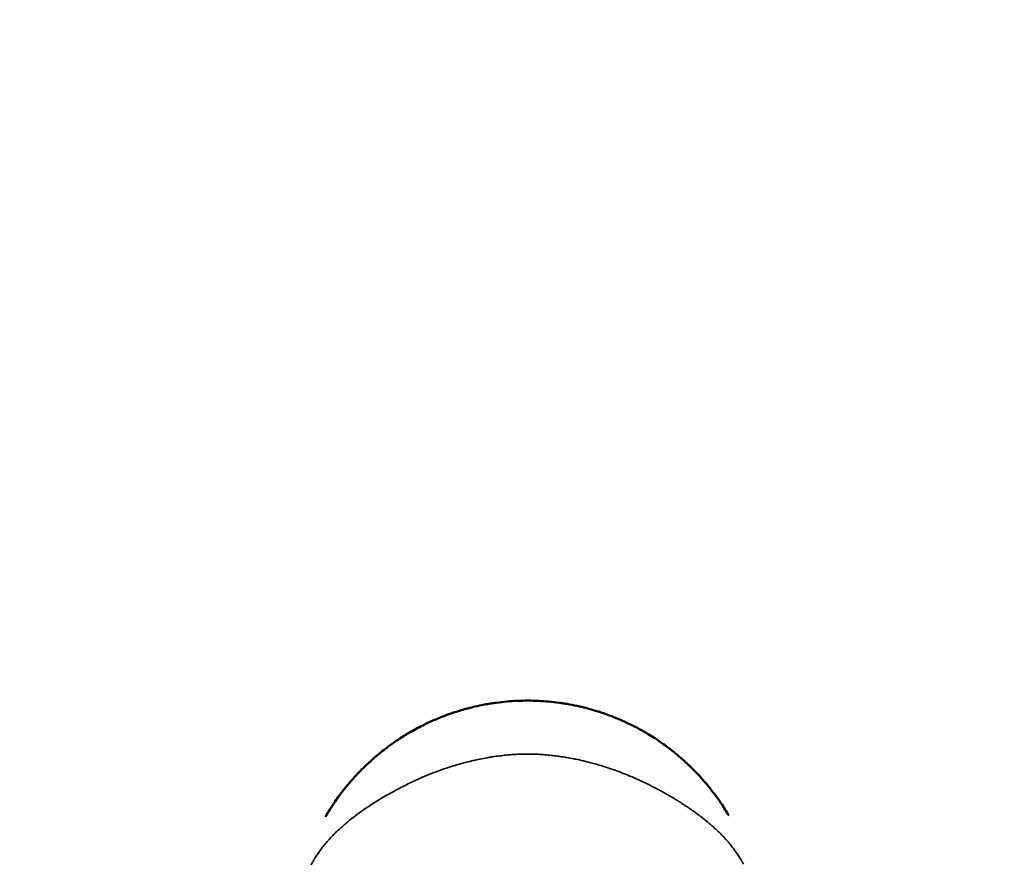
# Model space of a CAD drawing. Units: millimetres. Extents: x -12549 to 22108, y 13151 to 19301.
# Drawn here: x -5926 to -5835, y 18127 to 18206 of the extents above; entities that cross this region are included whole.
import ezdxf

# ---------------------------------------------------------------- set-up
doc = ezdxf.new("R2010")
doc.units = ezdxf.units.MM
doc.layers.add('MD_Visible', color=7, linetype='Continuous', lineweight=50)
doc.layers.add('MD_Visible Narrow', color=7, linetype='Continuous', lineweight=35)
doc.styles.get("Standard").update_dxf_attribs({"font": 'Square-721-BT.ttf'})
doc.dimstyles.new('OLCU', dxfattribs={"dimtxt": 300, "dimasz": 150, "dimexe": 0.18, "dimexo": 0.0625, "dimgap": 50, "dimtad": 1, "dimdec": 0, "dimlfac": 0.1, "dimrnd": 5, "dimzin": 0, "dimdsep": 46, "dimtxsty": 'Standard', "dimcen": 0.09, "dimse1": 1, "dimse2": 1, "dimadec": 0, "dimazin": 0, "dimtfac": 1, "dimtdec": 0, "dimtofl": 0, "dimtmove": 0, "dimatfit": 3, "dimfxl": 1, "dimtolj": 1, "dimtzin": 0, "dimarcsym": 0})

# ---------------------------------------------------------------- blocks, each defined once
blk = doc.blocks.new('*D4')
at = {"color": 0, "lineweight": -2, "transparency": 16777216}
blk.add_line((-11781.667, 18870.719), (-1915.858, 18870.719), dxfattribs=at)
at = {"color": 0, "transparency": 16777216}
for points in [[(-11781.667, 18904.052), (-11781.667, 18837.385), (-11981.667, 18870.719)], [(-1915.858, 18904.052), (-1915.858, 18837.385), (-1715.858, 18870.719)]]:
    blk.add_solid(points, dxfattribs=at)
at = {"layer": 'Defpoints', "color": 0, "transparency": 16777216}
for p in [(-1715.858, 18870.719), (-11981.667, 16549.732), (-1715.858, 15579.731)]:
    blk.add_point(p, dxfattribs=at)
at = {"color": 0, "transparency": 16777216, "insert": (-6848.762, 19104.345), "char_height": 300, "attachment_point": 5}
blk.add_mtext('\\A1;1025', dxfattribs=at)
blk = doc.blocks.new('*D5')
at = {"color": 0, "lineweight": -2, "transparency": 16777216}
blk.add_line((-12120.034, 18517.107), (-12120.034, 13350.929), dxfattribs=at)
at = {"color": 0, "transparency": 16777216}
for points in [[(-12153.367, 18517.107), (-12086.701, 18517.107), (-12120.034, 18717.107)], [(-12153.367, 13350.929), (-12086.701, 13350.929), (-12120.034, 13150.929)]]:
    blk.add_solid(points, dxfattribs=at)
at = {"layer": 'Defpoints', "color": 0, "transparency": 16777216}
for p in [(-6138.916, 18717.107), (-12120.034, 13150.929), (-4101.617, 13150.929)]:
    blk.add_point(p, dxfattribs=at)
at = {"color": 0, "transparency": 16777216, "insert": (-12351.847, 15934.018), "char_height": 300, "attachment_point": 5, "rotation": 90}
blk.add_mtext('\\A1;555', dxfattribs=at)

msp = doc.modelspace()

# ---------------------------------------------------------------- linework, layer by layer
at = {"layer": 'MD_Visible'}
for points, knots in [([(-5897.657, 18132.076), (-5897.525, 18132.301), (-5897.389, 18132.525), (-5897.09, 18132.996), (-5896.926, 18133.243), (-5896.626, 18133.676), (-5896.493, 18133.862), (-5896.243, 18134.2), (-5896.127, 18134.352), (-5895.959, 18134.567), (-5895.908, 18134.631), (-5895.725, 18134.86), (-5895.588, 18135.026), (-5895.406, 18135.239), (-5895.364, 18135.289), (-5895.221, 18135.455), (-5895.118, 18135.57), (-5894.737, 18135.992), (-5894.45, 18136.292), (-5894.076, 18136.661), (-5893.999, 18136.736), (-5893.614, 18137.105), (-5893.296, 18137.392), (-5892.928, 18137.705), (-5892.889, 18137.737), (-5892.518, 18138.049), (-5892.174, 18138.32), (-5891.694, 18138.675), (-5891.567, 18138.767), (-5891.429, 18138.865), (-5891.42, 18138.871), (-5891.188, 18139.035), (-5890.962, 18139.188), (-5890.702, 18139.357), (-5890.671, 18139.377), (-5890.447, 18139.521), (-5890.253, 18139.642), (-5889.986, 18139.801), (-5889.916, 18139.843), (-5889.441, 18140.121), (-5889.028, 18140.344), (-5888.257, 18140.73), (-5887.9, 18140.897), (-5887.176, 18141.211), (-5886.809, 18141.359), (-5886.133, 18141.61), (-5885.825, 18141.716), (-5885.21, 18141.913), (-5884.904, 18142.004), (-5884.361, 18142.152), (-5884.124, 18142.212), (-5883.498, 18142.361), (-5883.107, 18142.442), (-5882.555, 18142.541), (-5882.396, 18142.568), (-5882.078, 18142.617), (-5881.92, 18142.64), (-5881.442, 18142.704), (-5881.121, 18142.74), (-5880.161, 18142.825), (-5879.517, 18142.854), (-5878.862, 18142.854), (-5878.858, 18142.854), (-5878.199, 18142.853), (-5877.549, 18142.823), (-5876.582, 18142.735), (-5876.261, 18142.699), (-5875.791, 18142.635), (-5875.641, 18142.613), (-5875.322, 18142.562), (-5875.153, 18142.534), (-5874.666, 18142.445), (-5874.349, 18142.38), (-5873.967, 18142.293), (-5873.9, 18142.277), (-5873.585, 18142.202), (-5873.337, 18142.138), (-5872.793, 18141.988), (-5872.497, 18141.9), (-5871.887, 18141.703), (-5871.573, 18141.594), (-5870.715, 18141.272), (-5870.178, 18141.047), (-5869.474, 18140.717), (-5869.298, 18140.631), (-5868.776, 18140.369), (-5868.433, 18140.185), (-5868.017, 18139.947), (-5867.938, 18139.901), (-5867.796, 18139.818), (-5867.734, 18139.781), (-5867.466, 18139.62), (-5867.262, 18139.492), (-5866.802, 18139.194), (-5866.547, 18139.021), (-5866.296, 18138.842), (-5866.294, 18138.841), (-5865.925, 18138.579), (-5865.568, 18138.308), (-5865.104, 18137.933), (-5864.986, 18137.836), (-5864.55, 18137.468), (-5864.24, 18137.191), (-5863.9, 18136.868), (-5863.861, 18136.831), (-5863.738, 18136.712), (-5863.655, 18136.631), (-5863.368, 18136.346), (-5863.168, 18136.139), (-5862.89, 18135.84), (-5862.808, 18135.751), (-5862.618, 18135.54), (-5862.51, 18135.417), (-5862.174, 18135.025), (-5861.953, 18134.755), (-5861.62, 18134.326), (-5861.501, 18134.169), (-5861.261, 18133.843), (-5861.14, 18133.674), (-5861.023, 18133.504)], [0.00339129, 0.00339129, 0.00339129, 0.00339129, 0.00430622, 0.00430622, 0.00532689, 0.00532689, 0.00610246, 0.00610246, 0.00674077, 0.00674077, 0.00700972, 0.00700972, 0.00771161, 0.00771161, 0.00792345, 0.00792345, 0.00842596, 0.00842596, 0.00976765, 0.00976765, 0.01011115, 0.01011115, 0.01147235, 0.01147235, 0.01163288, 0.01163288, 0.01299807, 0.01299807, 0.01348153, 0.01348153, 0.01351749, 0.01351749, 0.01435318, 0.01435318, 0.01446609, 0.01446609, 0.01516673, 0.01516673, 0.01541762, 0.01541762, 0.01685192, 0.01685192, 0.01805033, 0.01805033, 0.01924874, 0.01924874, 0.0202223, 0.0202223, 0.0211756, 0.0211756, 0.02190749, 0.02190749, 0.02310697, 0.02310697, 0.02359268, 0.02359268, 0.02407357, 0.02407357, 0.0250408, 0.0250408, 0.02696307, 0.02696307, 0.02697717, 0.02697717, 0.02891374, 0.02891374, 0.02988122, 0.02988122, 0.03033345, 0.03033345, 0.0308481, 0.0308481, 0.03181453, 0.03181453, 0.03201864, 0.03201864, 0.0327805, 0.0327805, 0.03370384, 0.03370384, 0.03470731, 0.03470731, 0.03647692, 0.03647692, 0.03707422, 0.03707422, 0.03825903, 0.03825903, 0.03853761, 0.03853761, 0.03875941, 0.03875941, 0.0394896, 0.0394896, 0.04043759, 0.04043759, 0.0404446, 0.0404446, 0.04184015, 0.04184015, 0.04232111, 0.04232111, 0.04364057, 0.04364057, 0.04381499, 0.04381499, 0.04418628, 0.04418628, 0.04511146, 0.04511146, 0.04550018, 0.04550018, 0.0460305, 0.0460305, 0.04718537, 0.04718537, 0.04784871, 0.04784871, 0.04855752, 0.04855752, 0.04855752, 0.04855752]), ([(-5861.023, 18133.504), (-5860.971, 18133.428), (-5860.919, 18133.353), (-5860.744, 18133.092), (-5860.623, 18132.906), (-5860.392, 18132.54), (-5860.282, 18132.359), (-5860.175, 18132.177)], [0.048557517, 0.048557517, 0.048557517, 0.048557517, 0.048871403, 0.048871403, 0.0496407, 0.0496407, 0.050382268, 0.050382268, 0.050382268, 0.050382268])]:
    msp.add_open_spline(points, degree=3, knots=knots, dxfattribs=at)
at = {"layer": 'MD_Visible Narrow'}
msp.add_open_spline([(-5858.817, 18127.664), (-5858.838, 18127.704), (-5858.859, 18127.743), (-5858.931, 18127.874), (-5858.983, 18127.965), (-5859.061, 18128.096), (-5859.086, 18128.139), (-5859.182, 18128.297), (-5859.254, 18128.412), (-5859.341, 18128.544), (-5859.354, 18128.563), (-5859.448, 18128.705), (-5859.532, 18128.826), (-5859.709, 18129.072), (-5859.803, 18129.197), (-5860, 18129.449), (-5860.104, 18129.576), (-5860.324, 18129.834), (-5860.44, 18129.965), (-5860.574, 18130.111), (-5860.589, 18130.126), (-5860.708, 18130.254), (-5860.816, 18130.365), (-5860.937, 18130.487), (-5860.948, 18130.498), (-5861.075, 18130.624), (-5861.194, 18130.739), (-5861.412, 18130.943), (-5861.509, 18131.032), (-5861.722, 18131.222), (-5861.838, 18131.324), (-5862.092, 18131.54), (-5862.231, 18131.654), (-5862.513, 18131.88), (-5862.655, 18131.992), (-5862.895, 18132.174), (-5862.99, 18132.245), (-5863.211, 18132.408), (-5863.337, 18132.499), (-5863.608, 18132.691), (-5863.752, 18132.79), (-5863.986, 18132.949), (-5864.075, 18133.008), (-5864.22, 18133.104), (-5864.276, 18133.141), (-5864.611, 18133.359), (-5864.895, 18133.538), (-5865.333, 18133.803), (-5865.48, 18133.891), (-5865.645, 18133.987), (-5865.66, 18133.996), (-5865.91, 18134.142), (-5866.149, 18134.277), (-5866.628, 18134.54), (-5866.867, 18134.668), (-5867.129, 18134.804), (-5867.148, 18134.814), (-5867.428, 18134.958), (-5867.693, 18135.089), (-5868.138, 18135.303), (-5868.317, 18135.387), (-5868.543, 18135.49), (-5868.59, 18135.511), (-5868.681, 18135.553), (-5868.726, 18135.573), (-5869.036, 18135.711), (-5869.303, 18135.825), (-5869.845, 18136.047), (-5870.119, 18136.155), (-5870.677, 18136.364), (-5870.961, 18136.465), (-5871.457, 18136.632), (-5871.668, 18136.701), (-5871.938, 18136.784), (-5871.996, 18136.802), (-5872.411, 18136.927), (-5872.772, 18137.028), (-5873.287, 18137.161), (-5873.437, 18137.198), (-5873.634, 18137.245), (-5873.68, 18137.256), (-5873.942, 18137.317), (-5874.16, 18137.364), (-5874.441, 18137.422), (-5874.504, 18137.435), (-5874.804, 18137.494), (-5875.041, 18137.538), (-5875.299, 18137.581), (-5875.32, 18137.584), (-5875.362, 18137.591), (-5875.384, 18137.595), (-5875.611, 18137.632), (-5875.818, 18137.663), (-5876.098, 18137.701), (-5876.171, 18137.71), (-5876.442, 18137.745), (-5876.639, 18137.767), (-5876.919, 18137.796), (-5877.002, 18137.804), (-5877.095, 18137.812), (-5877.105, 18137.813), (-5877.322, 18137.832), (-5877.528, 18137.847), (-5877.945, 18137.871), (-5878.155, 18137.88), (-5878.525, 18137.89), (-5878.684, 18137.892), (-5878.867, 18137.892), (-5878.889, 18137.892), (-5879.116, 18137.892), (-5879.319, 18137.888), (-5879.713, 18137.874), (-5879.903, 18137.865), (-5880.264, 18137.842), (-5880.436, 18137.83), (-5880.64, 18137.812), (-5880.673, 18137.809), (-5880.909, 18137.787), (-5881.111, 18137.765), (-5881.357, 18137.736), (-5881.401, 18137.731), (-5881.663, 18137.698), (-5881.88, 18137.668), (-5882.158, 18137.625), (-5882.219, 18137.616), (-5882.344, 18137.596), (-5882.409, 18137.585), (-5882.693, 18137.537), (-5882.911, 18137.497), (-5883.339, 18137.413), (-5883.549, 18137.369), (-5883.821, 18137.308), (-5883.884, 18137.294), (-5884.038, 18137.259), (-5884.128, 18137.237), (-5884.431, 18137.164), (-5884.644, 18137.11), (-5885.081, 18136.993), (-5885.305, 18136.93), (-5885.561, 18136.854), (-5885.594, 18136.844), (-5885.729, 18136.804), (-5885.829, 18136.773), (-5886.251, 18136.641), (-5886.57, 18136.535), (-5887.199, 18136.312), (-5887.509, 18136.196), (-5888.12, 18135.955), (-5888.42, 18135.83), (-5888.784, 18135.673), (-5888.849, 18135.644), (-5888.998, 18135.578), (-5889.082, 18135.54), (-5889.351, 18135.418), (-5889.536, 18135.332), (-5889.901, 18135.158), (-5890.081, 18135.07), (-5890.346, 18134.937), (-5890.432, 18134.893), (-5890.576, 18134.82), (-5890.634, 18134.79), (-5890.945, 18134.628), (-5891.194, 18134.494), (-5891.652, 18134.242), (-5891.862, 18134.123), (-5892.089, 18133.991), (-5892.109, 18133.98), (-5892.335, 18133.848), (-5892.539, 18133.727), (-5892.935, 18133.484), (-5893.128, 18133.363), (-5893.393, 18133.193), (-5893.468, 18133.144), (-5893.724, 18132.976), (-5893.902, 18132.856), (-5894.252, 18132.614), (-5894.423, 18132.492), (-5894.63, 18132.341), (-5894.668, 18132.313), (-5894.773, 18132.236), (-5894.839, 18132.186), (-5895.065, 18132.016), (-5895.222, 18131.893), (-5895.428, 18131.728), (-5895.481, 18131.686), (-5895.635, 18131.56), (-5895.734, 18131.478), (-5895.928, 18131.313), (-5896.022, 18131.231), (-5896.239, 18131.038), (-5896.36, 18130.928), (-5896.595, 18130.709), (-5896.708, 18130.6), (-5896.921, 18130.389), (-5897.02, 18130.287), (-5897.125, 18130.177), (-5897.132, 18130.17), (-5897.258, 18130.036), (-5897.374, 18129.908), (-5897.594, 18129.655), (-5897.698, 18129.53), (-5897.898, 18129.281), (-5897.993, 18129.157), (-5898.175, 18128.911), (-5898.262, 18128.789), (-5898.365, 18128.636), (-5898.385, 18128.607), (-5898.481, 18128.463), (-5898.555, 18128.347), (-5898.636, 18128.217), (-5898.644, 18128.204), (-5898.705, 18128.105), (-5898.757, 18128.018), (-5898.855, 18127.848), (-5898.902, 18127.764), (-5898.962, 18127.652), (-5898.977, 18127.625), (-5898.991, 18127.598)], degree=3, knots=[0.0020542, 0.0020542, 0.0020542, 0.0020542, 0.00224811, 0.00224811, 0.00270641, 0.00270641, 0.0029232, 0.0029232, 0.00352679, 0.00352679, 0.00362726, 0.00362726, 0.00428306, 0.00428306, 0.00497588, 0.00497588, 0.00569359, 0.00569359, 0.00644957, 0.00644957, 0.00653811, 0.00653811, 0.00719163, 0.00719163, 0.00725452, 0.00725452, 0.00793391, 0.00793391, 0.00846215, 0.00846215, 0.00906815, 0.00906815, 0.00976159, 0.00976159, 0.01044428, 0.01044428, 0.01088178, 0.01088178, 0.01145086, 0.01145086, 0.01208039, 0.01208039, 0.0124589, 0.0124589, 0.01269541, 0.01269541, 0.01386385, 0.01386385, 0.01444982, 0.01444982, 0.01450904, 0.01450904, 0.01543043, 0.01543043, 0.01632267, 0.01632267, 0.01639354, 0.01639354, 0.01734819, 0.01734819, 0.01797394, 0.01797394, 0.01813631, 0.01813631, 0.01829185, 0.01829185, 0.0192093, 0.0192093, 0.02013477, 0.02013477, 0.02107543, 0.02107543, 0.02176357, 0.02176357, 0.02195001, 0.02195001, 0.02310413, 0.02310413, 0.0235772, 0.0235772, 0.02372132, 0.02372132, 0.02439778, 0.02439778, 0.02459328, 0.02459328, 0.02532712, 0.02532712, 0.02539083, 0.02539083, 0.02545719, 0.02545719, 0.02609139, 0.02609139, 0.02631549, 0.02631549, 0.02692124, 0.02692124, 0.02717378, 0.02717378, 0.02720446, 0.02720446, 0.02783448, 0.02783448, 0.02847125, 0.02847125, 0.0289507, 0.0289507, 0.02901809, 0.02901809, 0.02963175, 0.02963175, 0.03020807, 0.03020807, 0.03073103, 0.03073103, 0.03083172, 0.03083172, 0.03145351, 0.03145351, 0.03158867, 0.03158867, 0.03225711, 0.03225711, 0.03244554, 0.03244554, 0.03264535, 0.03264535, 0.03332475, 0.03332475, 0.03397811, 0.03397811, 0.03417604, 0.03417604, 0.03445898, 0.03445898, 0.03512848, 0.03512848, 0.03584063, 0.03584063, 0.03594942, 0.03594942, 0.03627261, 0.03627261, 0.03731628, 0.03731628, 0.03835321, 0.03835321, 0.03938172, 0.03938172, 0.03960847, 0.03960847, 0.03989987, 0.03989987, 0.04054956, 0.04054956, 0.04119198, 0.04119198, 0.04150306, 0.04150306, 0.0417135, 0.0417135, 0.04264209, 0.04264209, 0.0434497, 0.0434497, 0.04352713, 0.04352713, 0.04433694, 0.04433694, 0.04513062, 0.04513062, 0.04544588, 0.04544588, 0.04621306, 0.04621306, 0.04698008, 0.04698008, 0.04715439, 0.04715439, 0.04746092, 0.04746092, 0.04820618, 0.04820618, 0.04846539, 0.04846539, 0.04896802, 0.04896802, 0.04946431, 0.04946431, 0.05012858, 0.05012858, 0.05078166, 0.05078166, 0.05138632, 0.05138632, 0.05143045, 0.05143045, 0.05217507, 0.05217507, 0.05289147, 0.05289147, 0.05358587, 0.05358587, 0.05425297, 0.05425297, 0.05440892, 0.05440892, 0.05502259, 0.05502259, 0.0550908, 0.0550908, 0.05553657, 0.05553657, 0.05595531, 0.05595531, 0.05608801, 0.05608801, 0.05608801, 0.05608801], dxfattribs=at)

# ---------------------------------------------------------------- dimensions: what is measured, and where the dimension line sits
dim = msp.add_linear_dim(base=(-1715.858, 18870.719), p1=(-11981.667, 16549.732), p2=(-1715.858, 15579.731), dimstyle='OLCU', override={"dimasz": 200, "dimgap": 80})
dim.commit()
dim.dimension.update_dxf_attribs({"geometry": '*D4', "text_midpoint": (-6848.762, 19104.345)})
dim = msp.add_linear_dim(base=(-12120.034, 13150.929), p1=(-6138.916, 18717.107), p2=(-4101.617, 13150.929), angle=90, dimstyle='OLCU', override={"dimasz": 200, "dimgap": 80})
dim.commit()
dim.dimension.update_dxf_attribs({"geometry": '*D5', "text_midpoint": (-12351.847, 15934.018)})

doc.saveas('drawing.dxf')
